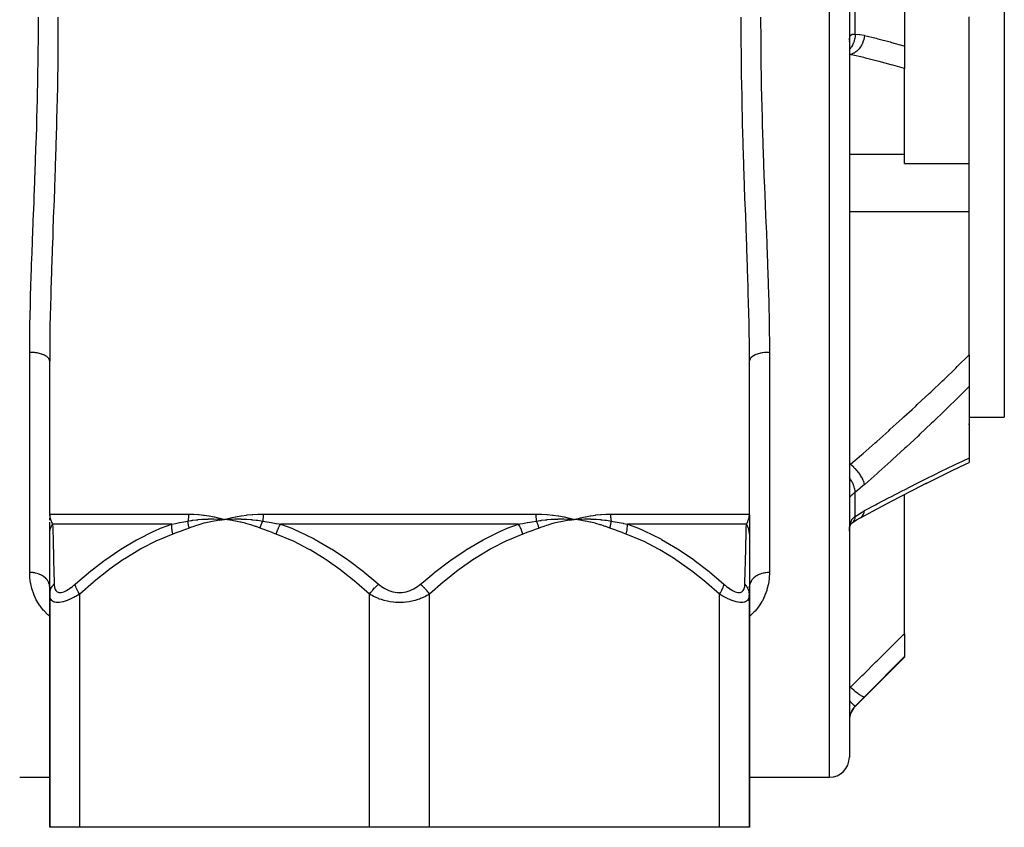
# Model space of a CAD drawing. Units: millimetres. Extents: x -337 to 559, y -362 to 362.
# Drawn here: x -12 to 86, y -343 to -263 of the extents above; entities that cross this region are included whole.
import ezdxf

# ---------------------------------------------------------------- set-up
doc = ezdxf.new("R2010")
doc.units = ezdxf.units.MM
doc.linetypes.add('DASHED', pattern=[9.652, 8.128, -1.524])
doc.layers.add('nevidi', color=4, linetype='DASHED')

msp = doc.modelspace()

# ---------------------------------------------------------------- linework, layer by layer
at = {"color": 2}
for p, q in [((70.5, -188.25), (70.5, -336.25)), ((86, -222.25), (86, -302.25)), ((76, -259.354), (76, -265.146)), ((82.5, -276.913), (82.5, -262.25)), ((70.5, -264.705), (70.505, -264.663)), ((76, -265.146), (76, -267.411)), ((76, -275.96), (76, -267.411)), ((76, -276.913), (76, -275.96)), ((76, -276.913), (82.5, -276.913)), ((82.5, -281.703), (82.5, -276.913)), ((82.5, -296.021), (82.5, -281.703)), ((82.5, -296.021), (82.5, -299.18)), ((-9.5, -311.944), (-9.5, -296.659)), ((-9.5, -311.944), (-9.5, -296.659)), ((60.5, -311.944), (60.5, -296.659)), ((60.5, -311.944), (60.5, -296.659)), ((82.5, -299.18), (82.5, -306.323)), ((82.5, -302.25), (86, -302.25)), ((82.5, -302.25), (86, -302.25)), ((82.5, -303.021), (82.5, -302.909)), ((82.5, -306.323), (82.5, -306.783)), ((82.5, -306.735), (82.5, -306.74)), ((78.117, -308.905), (79.454, -308.244)), ((76, -323.899), (76, -309.981)), ((-9.498, -312.072), (-9.5, -311.944)), ((-9.499, -312.096), (-9.5, -311.944)), ((-9.499, -312.105), (-9.5, -311.944)), ((-9.5, -312.113), (-9.5, -311.944)), ((-9.5, -312.121), (-9.5, -311.944)), ((-9.5, -312.129), (-9.5, -311.944)), ((-9.497, -312.055), (-9.498, -312.035)), ((-9.498, -312.048), (-9.498, -312.035)), ((60.497, -312.055), (60.497, -312.048)), ((60.499, -312.105), (60.5, -311.958)), ((60.499, -312.097), (60.5, -311.958)), ((60.5, -312.005), (60.5, -312.949)), ((-9.5, -312.549), (-9.5, -312.348)), ((-9.5, -312.946), (-9.5, -312.748)), ((-9.5, -313.944), (-9.5, -312.805)), ((-9.5, -313.412), (-9.5, -313.142)), ((7.47, -312.457), (8, -312.479)), ((7.471, -312.469), (8, -312.479)), ((7.472, -312.481), (8, -312.479)), ((7.474, -312.493), (8, -312.479)), ((7.475, -312.505), (8, -312.479)), ((7.476, -312.517), (8, -312.479)), ((7.477, -312.529), (8, -312.479)), ((7.479, -312.541), (8, -312.479)), ((42.468, -312.457), (43, -312.479)), ((42.47, -312.469), (43, -312.479)), ((42.471, -312.481), (43, -312.479)), ((42.473, -312.493), (43, -312.479)), ((42.474, -312.505), (43, -312.479)), ((42.476, -312.517), (43, -312.479)), ((42.477, -312.529), (43, -312.479)), ((42.479, -312.541), (43, -312.479)), ((60.5, -312.73), (60.5, -313.922)), ((60.5, -313.184), (60.5, -313.529)), ((70.641, -312.952), (70.645, -312.947)), ((71.658, -312.274), (71.661, -312.272)), ((-9.5, -313.801), (-9.5, -313.775)), ((-9.5, -319.951), (-9.5, -313.944)), ((60.5, -313.732), (60.5, -313.944)), ((60.5, -313.944), (60.5, -319.949)), ((-9.5, -319.239), (-9.507, -319.118)), ((57.5, -318.634), (57.5, -318.632)), ((57.5, -318.634), (57.5, -318.632)), ((60.5, -319.312), (60.505, -319.133)), ((-9.5, -319.239), (-9.5, -319.951)), ((-9.5, -319.951), (-9.5, -319.239)), ((-9.5, -319.951), (-9.5, -343.25)), ((-9.5, -343.25), (-9.5, -319.951)), ((-9.425, -320.086), (-9.426, -320.081)), ((60.425, -320.085), (60.426, -320.081)), ((60.5, -319.951), (60.5, -343.25)), ((60.5, -343.25), (60.5, -319.951)), ((76, -323.899), (76, -326.184)), ((71.086, -331.164), (76, -326.25)), ((71.086, -331.164), (76, -326.25)), ((76, -326.184), (76, -326.25)), ((-12.5, -338.25), (-9.5, -338.25)), ((-12.5, -338.25), (-9.5, -338.25)), ((60.5, -338.25), (68.5, -338.25)), ((60.5, -338.25), (68.5, -338.25)), ((-6.5, -343.25), (-9.5, -343.25)), ((22.5, -343.25), (-6.5, -343.25)), ((28.5, -343.25), (22.5, -343.25)), ((57.5, -343.25), (28.5, -343.25)), ((60.5, -343.25), (57.5, -343.25))]:
    msp.add_line(p, q, dxfattribs=at)
for points in [[(78.117, -308.905), (79.454, -308.244), (80.784, -307.597), (82.105, -306.967), (82.5, -306.781)], [(71.606, -312.309), (72.841, -311.641), (74.205, -310.915), (75.562, -310.206), (76.913, -309.512), (78.258, -308.834)], [(-9.5, -311.944), (-9.498, -312.035), (-9.497, -312.048)], [(7.47, -312.339), (7.522, -312.352), (8, -312.479)], [(7.951, -312.476), (7.968, -312.477), (8, -312.479)], [(8, -312.479), (8.465, -312.449), (8.508, -312.447), (8.534, -312.446), (8.552, -312.445)], [(42.464, -312.339), (42.518, -312.352), (43, -312.479)], [(42.951, -312.476), (42.968, -312.477), (43, -312.479)], [(43, -312.479), (43.462, -312.449), (43.505, -312.447), (43.532, -312.446), (43.549, -312.445)], [(70.505, -313.464), (70.52, -313.34), (70.539, -313.221), (70.564, -313.107)], [(70.547, -313.184), (70.569, -313.114), (70.604, -313.021), (70.643, -312.933)], [(70.602, -313.025), (70.632, -312.973), (70.68, -312.899), (70.732, -312.828)], [(70.66, -312.929), (70.711, -312.872), (70.775, -312.81)], [(70.714, -312.869), (70.75, -312.839), (70.817, -312.79)], [(70.774, -312.82), (71.218, -312.532), (71.661, -312.272)], [(70.774, -312.82), (70.777, -312.818), (70.801, -312.802), (70.817, -312.79)], [(70.5, -313.657), (70.501, -313.556), (70.502, -313.536)], [(60.507, -319.118), (60.505, -319.133), (60.5, -319.239)]]:
    msp.add_lwpolyline(points, dxfattribs=at)
for centre, start, end in [((72.5, -332.578), 135, 180), ((68.5, -336.25), 270, 360)]:
    msp.add_arc(centre, 2, start, end, dxfattribs=at)
at = {"layer": 'nevidi', "color": 7, "linetype": 'Continuous'}
for p, q in [((68.5, -338.25), (68.5, -186.25)), ((71.086, -263.964), (71.086, -260.536)), ((70.616, -266.004), (70.5, -265.99)), ((70.5, -266.004), (70.616, -266.004)), ((70.5, -275.96), (76, -275.96)), ((70.5, -281.703), (82.5, -281.703)), ((-11.5, -317.777), (-11.5, -295.777)), ((62.5, -295.777), (62.5, -317.777)), ((70.5, -306.963), (70.616, -306.963)), ((77.026, -308.984), (77.135, -308.931)), ((71.086, -312.176), (71.086, -309.753)), ((-9.5, -311.944), (4.404, -311.944)), ((11.862, -311.944), (39.138, -311.944)), ((46.596, -311.944), (60.5, -311.944)), ((2.709, -312.944), (-9.204, -312.944)), ((37.414, -312.944), (13.586, -312.944)), ((60.204, -312.944), (48.291, -312.944)), ((70.817, -312.79), (70.88, -312.735)), ((70.502, -313.536), (70.507, -313.416)), ((-6.5, -343.25), (-6.5, -319.951)), ((22.5, -343.25), (22.5, -319.951)), ((28.5, -343.25), (28.5, -319.951)), ((57.5, -343.25), (57.5, -319.951)), ((70.5, -329.237), (70.616, -329.237)), ((71.086, -331.164), (71.086, -331.143))]:
    msp.add_line(p, q, dxfattribs=at)
for points in [[(-11.5, -295.777), (-11.495, -294.577), (-11.493, -294.332), (-11.488, -293.822), (-11.471, -292.667), (-11.466, -292.419), (-11.428, -290.74), (-11.421, -290.489), (-11.371, -288.793), (-11.363, -288.541), (-11.314, -287.107), (-11.304, -286.829), (-11.294, -286.573), (-11.229, -284.845), (-11.219, -284.588), (-11.149, -282.843), (-11.139, -282.583), (-11.068, -280.822), (-11.058, -280.56), (-11.042, -280.168), (-10.988, -278.782), (-10.978, -278.517), (-10.912, -276.727), (-10.902, -276.462), (-10.841, -274.669), (-10.833, -274.402), (-10.792, -273.066), (-10.778, -272.607), (-10.771, -272.342), (-10.725, -270.544), (-10.719, -270.278), (-10.682, -268.478), (-10.677, -268.211), (-10.651, -266.409), (-10.647, -266.142), (-10.644, -265.866), (-10.631, -264.338), (-10.63, -264.071), (-10.625, -262.264)], [(-8.672, -262.264), (-8.672, -262.54), (-8.678, -264.393), (-8.68, -264.668), (-8.696, -266.519), (-8.7, -266.793), (-8.726, -268.642), (-8.731, -268.916), (-8.767, -270.762), (-8.773, -271.036), (-8.817, -272.88), (-8.825, -273.154), (-8.877, -274.995), (-8.885, -275.269), (-8.943, -277.108), (-8.953, -277.381), (-9.016, -279.217), (-9.026, -279.489), (-9.092, -281.311), (-9.102, -281.58), (-9.168, -283.385), (-9.178, -283.651), (-9.201, -284.263), (-9.243, -285.44), (-9.253, -285.704), (-9.314, -287.475), (-9.323, -287.737), (-9.378, -289.492), (-9.385, -289.751), (-9.432, -291.489), (-9.438, -291.746), (-9.472, -293.468), (-9.476, -293.722), (-9.496, -295.427), (-9.497, -295.68), (-9.5, -296.659)], [(60.5, -296.659), (60.496, -295.426), (60.494, -295.173), (60.472, -293.466), (60.468, -293.212), (60.432, -291.491), (60.425, -291.234), (60.378, -289.498), (60.37, -289.239), (60.315, -287.489), (60.306, -287.228), (60.244, -285.464), (60.235, -285.201), (60.201, -284.263), (60.17, -283.422), (60.16, -283.158), (60.094, -281.364), (60.084, -281.096), (60.018, -279.288), (60.009, -279.019), (59.946, -277.196), (59.937, -276.924), (59.879, -275.087), (59.871, -274.813), (59.819, -272.96), (59.812, -272.684), (59.768, -270.819), (59.762, -270.542), (59.727, -268.678), (59.722, -268.401), (59.697, -266.54), (59.694, -266.264), (59.678, -264.404), (59.677, -264.128), (59.672, -262.271)], [(61.625, -262.27), (61.625, -262.539), (61.632, -264.349), (61.633, -264.618), (61.644, -265.866), (61.651, -266.43), (61.654, -266.7), (61.683, -268.513), (61.688, -268.783), (61.726, -270.599), (61.733, -270.868), (61.781, -272.686), (61.788, -272.955), (61.791, -273.066), (61.844, -274.758), (61.853, -275.025), (61.915, -276.813), (61.924, -277.078), (61.991, -278.852), (62.001, -279.114), (62.042, -280.168), (62.07, -280.874), (62.081, -281.134), (62.151, -282.879), (62.161, -283.137), (62.23, -284.869), (62.24, -285.125), (62.304, -286.842), (62.313, -287.096), (62.314, -287.107), (62.371, -288.8), (62.379, -289.051), (62.428, -290.741), (62.434, -290.99), (62.471, -292.666), (62.475, -292.913), (62.488, -293.821), (62.495, -294.575), (62.497, -294.82), (62.5, -295.777)], [(71.086, -263.964), (71.086, -263.969), (71.072, -264.169), (71.07, -264.184), (71.07, -264.189), (71.067, -264.208), (71.037, -264.405), (71.03, -264.438), (71.029, -264.442), (71.029, -264.444), (70.982, -264.634), (70.971, -264.67), (70.967, -264.685), (70.965, -264.69), (70.908, -264.853), (70.895, -264.887), (70.882, -264.918), (70.88, -264.923), (70.817, -265.058), (70.801, -265.09), (70.777, -265.135), (70.774, -265.139), (70.709, -265.248), (70.691, -265.276), (70.653, -265.331), (70.65, -265.335), (70.587, -265.418), (70.566, -265.443), (70.512, -265.504), (70.509, -265.507), (70.5, -265.517)], [(70.502, -264.57), (70.507, -264.482), (70.508, -264.469), (70.518, -264.389), (70.519, -264.385), (70.52, -264.377), (70.534, -264.305), (70.537, -264.294), (70.557, -264.23), (70.56, -264.22), (70.575, -264.185), (70.585, -264.165), (70.589, -264.156), (70.618, -264.109), (70.623, -264.102), (70.658, -264.062), (70.664, -264.057), (70.667, -264.054), (70.703, -264.025), (70.71, -264.021), (70.754, -263.996), (70.762, -263.993), (70.793, -263.981), (70.811, -263.976), (70.819, -263.974), (70.873, -263.963), (70.882, -263.962), (70.939, -263.957), (70.949, -263.957), (70.952, -263.957), (71.011, -263.958), (71.021, -263.958), (71.086, -263.964)], [(71.086, -263.964), (71.497, -263.997), (71.56, -264.006), (71.979, -264.083), (72.03, -264.095)], [(72.03, -264.095), (71.996, -264.298), (71.995, -264.303), (71.994, -264.308), (71.992, -264.319), (71.939, -264.527), (71.938, -264.532), (71.93, -264.558), (71.927, -264.568), (71.863, -264.75), (71.861, -264.755), (71.844, -264.799), (71.84, -264.809), (71.77, -264.963), (71.768, -264.968), (71.737, -265.028), (71.732, -265.038), (71.661, -265.164), (71.658, -265.168), (71.612, -265.241), (71.606, -265.25), (71.537, -265.349), (71.534, -265.353), (71.47, -265.435), (71.464, -265.443), (71.4, -265.516), (71.397, -265.519), (71.314, -265.605), (71.307, -265.612), (71.252, -265.663), (71.249, -265.666), (71.146, -265.75), (71.139, -265.755), (71.095, -265.787), (71.092, -265.789), (70.97, -265.866), (70.962, -265.87), (70.932, -265.886), (70.928, -265.888), (70.787, -265.952), (70.78, -265.955), (70.764, -265.961), (70.761, -265.962), (70.616, -266.004)], [(72.03, -264.095), (73.19, -264.383), (73.354, -264.425), (74.569, -264.745), (74.731, -264.79), (75.941, -265.129), (76, -265.146)], [(76, -267.411), (74.85, -267.083), (74.689, -267.038), (73.479, -266.711), (73.317, -266.669), (72.102, -266.36), (71.939, -266.319), (70.72, -266.028), (70.616, -266.004)], [(-9.5, -296.659), (-9.505, -296.6), (-9.514, -296.557), (-9.518, -296.541), (-9.541, -296.483), (-9.562, -296.441), (-9.572, -296.425), (-9.611, -296.369), (-9.646, -296.329), (-9.66, -296.313), (-9.716, -296.261), (-9.762, -296.223), (-9.782, -296.208), (-9.852, -296.159), (-9.91, -296.124), (-9.934, -296.111), (-10.018, -296.067), (-10.086, -296.035), (-10.115, -296.023), (-10.211, -295.985), (-10.287, -295.958), (-10.32, -295.947), (-10.426, -295.915), (-10.51, -295.893), (-10.547, -295.884), (-10.661, -295.858), (-10.751, -295.841), (-10.791, -295.834), (-10.91, -295.816), (-11.005, -295.805), (-11.048, -295.8), (-11.171, -295.789), (-11.268, -295.783), (-11.312, -295.781), (-11.437, -295.777), (-11.5, -295.777)], [(62.5, -295.777), (62.365, -295.779), (62.312, -295.781), (62.268, -295.783), (62.1, -295.795), (62.048, -295.8), (62.005, -295.805), (61.842, -295.826), (61.791, -295.834), (61.751, -295.841), (61.596, -295.872), (61.547, -295.884), (61.51, -295.893), (61.366, -295.932), (61.32, -295.947), (61.287, -295.958), (61.157, -296.006), (61.115, -296.023), (61.086, -296.035), (60.971, -296.091), (60.934, -296.111), (60.91, -296.124), (60.813, -296.186), (60.782, -296.208), (60.762, -296.223), (60.685, -296.289), (60.66, -296.313), (60.646, -296.329), (60.589, -296.399), (60.572, -296.425), (60.562, -296.441), (60.527, -296.514), (60.518, -296.541), (60.514, -296.557), (60.501, -296.631)], [(70.616, -306.963), (71.705, -306.02), (71.867, -305.878), (73.073, -304.82), (73.234, -304.677), (74.435, -303.608), (74.596, -303.463), (75.791, -302.383), (75.951, -302.237), (76.774, -301.483), (77.14, -301.146), (77.299, -300.999), (78.483, -299.895), (78.641, -299.746), (79.817, -298.631), (79.975, -298.481), (81.144, -297.353), (81.3, -297.2), (82.461, -296.059), (82.5, -296.021)], [(82.5, -299.18), (82.458, -299.222), (81.546, -300.128), (81.389, -300.283), (80.212, -301.432), (80.055, -301.584), (78.87, -302.722), (78.714, -302.871), (77.523, -303.996), (77.366, -304.143), (76.169, -305.255), (76.01, -305.401), (74.809, -306.501), (74.649, -306.646), (73.443, -307.733), (73.281, -307.878), (72.071, -308.954), (72.03, -308.99)], [(72.03, -311.599), (73.108, -311.019), (73.271, -310.933), (74.479, -310.294), (74.639, -310.211), (75.843, -309.587), (76.002, -309.505), (77.202, -308.895), (77.359, -308.815), (78.552, -308.22), (78.709, -308.143), (79.895, -307.563), (80.051, -307.487), (81.229, -306.922), (81.386, -306.847), (82.458, -306.342), (82.5, -306.323)], [(70.5, -307.022), (70.564, -306.99), (70.616, -306.963)], [(72.03, -308.99), (71.997, -308.859), (71.996, -308.856), (71.992, -308.841), (71.987, -308.826), (71.94, -308.695), (71.939, -308.691), (71.927, -308.66), (71.92, -308.644), (71.865, -308.521), (71.863, -308.517), (71.84, -308.469), (71.831, -308.451), (71.772, -308.34), (71.77, -308.337), (71.732, -308.269), (71.722, -308.251), (71.663, -308.155), (71.661, -308.151), (71.606, -308.066), (71.594, -308.048), (71.54, -307.968), (71.537, -307.964), (71.464, -307.862), (71.45, -307.844), (71.403, -307.781), (71.4, -307.777), (71.307, -307.66), (71.293, -307.643), (71.255, -307.598), (71.252, -307.594), (71.139, -307.464), (71.124, -307.448), (71.099, -307.421), (71.095, -307.417), (70.962, -307.278), (70.946, -307.262), (70.936, -307.252), (70.932, -307.248), (70.78, -307.104), (70.768, -307.093), (70.764, -307.09), (70.763, -307.089), (70.616, -306.963)], [(71.086, -309.753), (71.075, -309.632), (71.072, -309.603), (71.07, -309.588), (71.069, -309.584), (71.044, -309.449), (71.037, -309.418), (71.029, -309.386), (71.028, -309.382), (70.992, -309.256), (70.982, -309.224), (70.965, -309.174), (70.964, -309.17), (70.922, -309.056), (70.908, -309.023), (70.88, -308.955), (70.878, -308.951), (70.833, -308.852), (70.817, -308.819), (70.774, -308.734), (70.772, -308.729), (70.728, -308.647), (70.709, -308.614), (70.65, -308.513), (70.647, -308.508), (70.608, -308.444), (70.587, -308.412), (70.509, -308.296), (70.506, -308.292), (70.5, -308.283)], [(72.03, -308.99), (71.622, -309.336), (71.56, -309.387), (71.138, -309.714), (71.086, -309.753)], [(71.086, -309.753), (71.032, -309.796), (71.021, -309.805), (70.959, -309.856), (70.952, -309.862), (70.949, -309.865), (70.891, -309.915), (70.882, -309.923), (70.828, -309.972), (70.819, -309.979), (70.793, -310.003), (70.77, -310.025), (70.762, -310.032), (70.717, -310.074), (70.71, -310.081), (70.67, -310.119), (70.667, -310.122), (70.664, -310.125), (70.629, -310.159), (70.623, -310.164), (70.594, -310.192), (70.589, -310.196), (70.575, -310.209), (70.564, -310.219), (70.56, -310.222), (70.54, -310.239), (70.537, -310.241), (70.522, -310.252), (70.52, -310.253), (70.519, -310.254), (70.51, -310.257), (70.508, -310.257), (70.502, -310.254), (70.502, -310.253), (70.5, -310.244)], [(-9.497, -312.048), (-9.489, -312.139), (-9.488, -312.153), (-9.478, -312.222), (-9.475, -312.243), (-9.472, -312.257), (-9.454, -312.347), (-9.451, -312.36), (-9.427, -312.449), (-9.424, -312.463), (-9.414, -312.495), (-9.395, -312.551), (-9.39, -312.564), (-9.356, -312.651), (-9.351, -312.664), (-9.326, -312.72), (-9.312, -312.75), (-9.308, -312.757), (-9.306, -312.762), (-9.261, -312.847), (-9.255, -312.859), (-9.205, -312.942), (-9.204, -312.944)], [(4.404, -311.944), (4.403, -312.019), (4.403, -312.025), (4.4, -312.102), (4.4, -312.109), (4.395, -312.185), (4.394, -312.192), (4.392, -312.222), (4.388, -312.268), (4.387, -312.274), (4.379, -312.35), (4.378, -312.356), (4.367, -312.432), (4.366, -312.438), (4.357, -312.495), (4.354, -312.512), (4.353, -312.518), (4.339, -312.592), (4.337, -312.598), (4.328, -312.643)], [(4.404, -311.944), (4.414, -311.944), (4.87, -311.953), (4.921, -311.956), (5.381, -311.986), (5.431, -311.991), (5.896, -312.042), (5.948, -312.048), (6.417, -312.119), (6.469, -312.128), (6.942, -312.219), (6.994, -312.23), (7.47, -312.339)], [(8, -312.479), (8.052, -312.465), (8.535, -312.339), (8.589, -312.326), (9.08, -312.219), (9.134, -312.208), (9.632, -312.119), (9.686, -312.111), (10.191, -312.042), (10.246, -312.035), (10.757, -311.986), (10.813, -311.982), (11.329, -311.953), (11.385, -311.951), (11.862, -311.944)], [(11.862, -311.944), (11.862, -312.013), (11.862, -312.019), (11.86, -312.096), (11.86, -312.102), (11.857, -312.179), (11.856, -312.186), (11.855, -312.222), (11.852, -312.262), (11.852, -312.268), (11.846, -312.344), (11.846, -312.351), (11.839, -312.426), (11.839, -312.432), (11.832, -312.495), (11.831, -312.507), (11.83, -312.513), (11.821, -312.586), (11.82, -312.592), (11.813, -312.643)], [(39.138, -311.944), (39.15, -311.944), (39.671, -311.953), (39.728, -311.956), (40.243, -311.986), (40.299, -311.991), (40.808, -312.042), (40.864, -312.048), (41.368, -312.119), (41.423, -312.128), (41.92, -312.219), (41.974, -312.23), (42.464, -312.339)], [(39.138, -311.944), (39.138, -312.019), (39.138, -312.025), (39.14, -312.102), (39.14, -312.109), (39.143, -312.185), (39.144, -312.192), (39.145, -312.222), (39.148, -312.268), (39.149, -312.274), (39.154, -312.35), (39.155, -312.356), (39.161, -312.432), (39.162, -312.438), (39.168, -312.495), (39.17, -312.512), (39.171, -312.518), (39.18, -312.592), (39.181, -312.598), (39.187, -312.643)], [(43, -312.479), (43.052, -312.465), (43.529, -312.339), (43.582, -312.326), (44.057, -312.219), (44.109, -312.208), (44.581, -312.12), (44.632, -312.111), (45.101, -312.042), (45.152, -312.035), (45.617, -311.987), (45.667, -311.982), (46.127, -311.954), (46.177, -311.952), (46.596, -311.944)], [(46.596, -311.944), (46.597, -312.013), (46.597, -312.019), (46.6, -312.097), (46.6, -312.102), (46.605, -312.18), (46.605, -312.186), (46.608, -312.222), (46.612, -312.263), (46.612, -312.268), (46.621, -312.345), (46.622, -312.351), (46.632, -312.427), (46.633, -312.432), (46.643, -312.495), (46.645, -312.507), (46.646, -312.513), (46.66, -312.587), (46.662, -312.592), (46.672, -312.643)], [(60.204, -312.944), (60.247, -312.872), (60.255, -312.859), (60.299, -312.776), (60.306, -312.762), (60.308, -312.757), (60.326, -312.72), (60.345, -312.678), (60.351, -312.664), (60.385, -312.578), (60.39, -312.564), (60.414, -312.495), (60.419, -312.477), (60.424, -312.463), (60.448, -312.374), (60.451, -312.36), (60.47, -312.271), (60.472, -312.257), (60.478, -312.222), (60.486, -312.167), (60.488, -312.153), (60.496, -312.063), (60.497, -312.048), (60.5, -311.958), (60.5, -311.944)], [(70.508, -313.397), (70.518, -313.281), (70.519, -313.273), (70.52, -313.263), (70.534, -313.151), (70.537, -313.134), (70.556, -313.027), (70.56, -313.01), (70.575, -312.946), (70.584, -312.909), (70.589, -312.893), (70.618, -312.798), (70.623, -312.783), (70.657, -312.695), (70.663, -312.681), (70.667, -312.673), (70.703, -312.599), (70.71, -312.586), (70.754, -312.51), (70.761, -312.498), (70.793, -312.451), (70.81, -312.428), (70.819, -312.417), (70.872, -312.354), (70.881, -312.345), (70.939, -312.288), (70.949, -312.279), (70.952, -312.276), (71.011, -312.228), (71.021, -312.22), (71.086, -312.176)], [(70.882, -312.733), (70.895, -312.72), (70.908, -312.704), (70.965, -312.625), (70.967, -312.622), (70.971, -312.614), (70.982, -312.595), (71.029, -312.489), (71.029, -312.488), (71.03, -312.485), (71.037, -312.466), (71.067, -312.343), (71.07, -312.33), (71.07, -312.327), (71.072, -312.317), (71.086, -312.18), (71.086, -312.176)], [(71.086, -312.176), (71.497, -311.908), (71.56, -311.87), (71.979, -311.627), (72.03, -311.599)], [(71.661, -312.272), (71.732, -312.212), (71.743, -312.201), (71.768, -312.176), (71.77, -312.174), (71.84, -312.088), (71.849, -312.075), (71.861, -312.056), (71.863, -312.053), (71.927, -311.939), (71.934, -311.923), (71.938, -311.915), (71.939, -311.912), (71.992, -311.767), (71.995, -311.755), (71.996, -311.752), (71.997, -311.749), (72.03, -311.599)], [(-9.5, -313.944), (-9.5, -313.941), (-9.499, -313.881), (-9.499, -313.873), (-9.494, -313.799), (-9.494, -313.79), (-9.489, -313.74), (-9.487, -313.727), (-9.486, -313.717), (-9.485, -313.708), (-9.474, -313.635), (-9.472, -313.626), (-9.458, -313.554), (-9.456, -313.545), (-9.452, -313.528), (-9.449, -313.515), (-9.438, -313.473), (-9.436, -313.464), (-9.415, -313.393), (-9.413, -313.385), (-9.391, -313.321), (-9.389, -313.315), (-9.386, -313.308), (-9.386, -313.306), (-9.358, -313.237), (-9.355, -313.229), (-9.325, -313.161), (-9.321, -313.153), (-9.306, -313.122), (-9.3, -313.11), (-9.288, -313.087), (-9.283, -313.079), (-9.247, -313.014), (-9.243, -313.006), (-9.204, -312.944)], [(-9.204, -312.944), (-9.192, -313.364), (-9.186, -313.568), (-9.185, -313.61), (-9.162, -314.42), (-9.161, -314.47), (-9.135, -315.404), (-9.134, -315.454), (-9.134, -315.46), (-9.106, -316.499), (-9.104, -316.561), (-9.075, -317.691), (-9.074, -317.757), (-9.051, -318.707), (-9.045, -318.951)], [(-6.951, -318.951), (-6.671, -318.706), (-5.625, -317.826), (-5.541, -317.757), (-4.076, -316.625), (-3.99, -316.561), (-2.474, -315.517), (-2.386, -315.46), (-2.377, -315.454), (-0.81, -314.518), (-0.722, -314.47), (0.921, -313.651), (1.012, -313.61), (1.589, -313.364), (2.709, -312.944)], [(2.829, -313.944), (2.783, -313.754), (2.78, -313.74), (2.769, -313.687), (2.767, -313.676), (2.744, -313.542), (2.742, -313.528), (2.728, -313.425), (2.727, -313.413), (2.718, -313.335), (2.717, -313.322), (2.708, -313.172), (2.708, -313.162), (2.707, -313.135), (2.706, -313.122), (2.709, -312.946), (2.709, -312.944)], [(2.709, -312.944), (3.085, -312.875), (3.101, -312.872), (3.497, -312.799), (3.514, -312.796), (3.72, -312.757), (3.912, -312.721), (3.928, -312.718), (4.328, -312.643)], [(4.328, -312.643), (4.636, -312.591), (4.764, -312.572), (4.797, -312.567), (4.814, -312.565), (5.174, -312.519), (5.292, -312.506), (5.313, -312.504), (5.342, -312.501), (5.718, -312.468), (5.823, -312.46), (5.837, -312.459), (5.872, -312.457), (6.269, -312.438), (6.354, -312.435), (6.368, -312.435), (6.404, -312.434), (6.83, -312.429), (6.888, -312.43), (6.906, -312.43), (6.937, -312.43), (7.396, -312.443), (7.42, -312.444), (7.45, -312.445)], [(4.457, -313.343), (4.442, -313.289), (4.44, -313.282), (4.42, -313.205), (4.419, -313.199), (4.413, -313.176), (4.411, -313.168), (4.401, -313.122), (4.399, -313.115), (4.383, -313.039), (4.382, -313.032), (4.375, -312.995), (4.373, -312.987), (4.368, -312.956), (4.367, -312.95), (4.354, -312.875), (4.353, -312.868), (4.346, -312.817), (4.345, -312.809), (4.343, -312.794), (4.342, -312.788), (4.334, -312.714), (4.333, -312.708), (4.328, -312.644), (4.328, -312.643)], [(8, -312.479), (7.667, -312.521), (7.479, -312.548), (7.147, -312.602), (6.96, -312.636), (6.63, -312.702), (6.444, -312.742), (6.115, -312.821), (5.931, -312.868), (5.606, -312.958), (5.423, -313.012), (5.1, -313.115), (4.919, -313.175), (4.598, -313.29), (4.457, -313.343)], [(11.543, -313.343), (11.143, -313.197), (11.08, -313.175), (10.639, -313.031), (10.575, -313.012), (10.131, -312.885), (10.067, -312.868), (9.62, -312.757), (9.556, -312.742), (9.105, -312.648), (9.04, -312.636), (8.586, -312.558), (8.521, -312.548), (8.065, -312.487), (8, -312.479)], [(8.552, -312.445), (9.006, -312.432), (9.044, -312.431), (9.075, -312.431), (9.106, -312.431), (9.555, -312.433), (9.568, -312.433), (9.62, -312.434), (9.658, -312.435), (10.096, -312.453), (10.111, -312.454), (10.171, -312.458), (10.209, -312.46), (10.621, -312.491), (10.67, -312.495), (10.727, -312.501), (10.759, -312.504), (11.145, -312.546), (11.233, -312.557), (11.289, -312.565), (11.308, -312.567), (11.667, -312.619), (11.801, -312.641), (11.813, -312.643)], [(11.543, -313.343), (11.562, -313.277), (11.564, -313.271), (11.588, -313.196), (11.59, -313.19), (11.597, -313.168), (11.6, -313.16), (11.615, -313.115), (11.618, -313.109), (11.644, -313.034), (11.647, -313.028), (11.662, -312.987), (11.665, -312.979), (11.675, -312.954), (11.678, -312.948), (11.708, -312.874), (11.71, -312.868), (11.736, -312.809), (11.739, -312.801), (11.742, -312.796), (11.744, -312.79), (11.777, -312.718), (11.78, -312.712), (11.813, -312.643)], [(11.813, -312.643), (12.226, -312.715), (12.245, -312.718), (12.471, -312.757), (12.678, -312.792), (12.698, -312.796), (13.132, -312.869), (13.151, -312.872), (13.469, -312.924), (13.586, -312.944)], [(13.171, -313.944), (13.172, -313.941), (13.231, -313.74), (13.236, -313.727), (13.245, -313.699), (13.249, -313.687), (13.306, -313.528), (13.311, -313.515), (13.343, -313.435), (13.348, -313.424), (13.392, -313.321), (13.398, -313.308), (13.458, -313.182), (13.463, -313.171), (13.488, -313.122), (13.494, -313.11), (13.586, -312.944)], [(13.586, -312.944), (14.719, -313.364), (15.205, -313.568), (15.303, -313.61), (16.968, -314.42), (17.062, -314.47), (18.663, -315.404), (18.743, -315.454), (18.753, -315.46), (20.299, -316.499), (20.386, -316.561), (21.884, -317.691), (21.967, -317.757), (23.12, -318.707), (23.406, -318.951)], [(27.594, -318.951), (27.88, -318.706), (28.947, -317.826), (29.033, -317.757), (30.527, -316.625), (30.615, -316.561), (32.158, -315.517), (32.247, -315.46), (32.257, -315.454), (33.849, -314.518), (33.938, -314.47), (35.604, -313.651), (35.697, -313.61), (36.281, -313.364), (37.414, -312.944)], [(37.414, -312.944), (37.531, -312.924), (37.829, -312.875), (37.849, -312.872), (38.283, -312.799), (38.302, -312.796), (38.529, -312.757), (38.736, -312.722), (38.755, -312.718), (39.187, -312.643)], [(37.829, -313.944), (37.773, -313.754), (37.769, -313.74), (37.751, -313.687), (37.747, -313.676), (37.699, -313.542), (37.694, -313.528), (37.652, -313.424), (37.647, -313.413), (37.614, -313.335), (37.608, -313.322), (37.537, -313.171), (37.532, -313.161), (37.519, -313.135), (37.512, -313.122), (37.415, -312.946), (37.414, -312.944)], [(39.187, -312.643), (39.519, -312.591), (39.657, -312.572), (39.692, -312.567), (39.71, -312.565), (40.093, -312.519), (40.218, -312.506), (40.24, -312.504), (40.271, -312.501), (40.666, -312.468), (40.776, -312.46), (40.79, -312.459), (40.827, -312.457), (41.24, -312.438), (41.328, -312.435), (41.342, -312.435), (41.379, -312.434), (41.817, -312.429), (41.876, -312.43), (41.894, -312.43), (41.926, -312.43), (42.392, -312.443), (42.417, -312.444), (42.447, -312.445)], [(39.457, -313.343), (39.441, -313.289), (39.439, -313.282), (39.415, -313.205), (39.413, -313.199), (39.405, -313.176), (39.403, -313.168), (39.387, -313.122), (39.385, -313.115), (39.357, -313.039), (39.355, -313.032), (39.341, -312.994), (39.338, -312.987), (39.326, -312.956), (39.323, -312.95), (39.292, -312.875), (39.29, -312.868), (39.267, -312.816), (39.264, -312.809), (39.258, -312.794), (39.255, -312.788), (39.221, -312.714), (39.218, -312.708), (39.187, -312.643)], [(43, -312.479), (42.667, -312.521), (42.479, -312.548), (42.147, -312.602), (41.96, -312.636), (41.63, -312.702), (41.444, -312.742), (41.115, -312.821), (40.931, -312.868), (40.606, -312.958), (40.423, -313.012), (40.1, -313.115), (39.919, -313.175), (39.598, -313.29), (39.457, -313.343)], [(46.543, -313.343), (46.143, -313.197), (46.08, -313.175), (45.639, -313.031), (45.575, -313.012), (45.131, -312.885), (45.067, -312.868), (44.62, -312.757), (44.556, -312.742), (44.105, -312.648), (44.04, -312.636), (43.586, -312.558), (43.521, -312.548), (43.065, -312.487), (43, -312.479)], [(43.549, -312.445), (43.997, -312.432), (44.032, -312.431), (44.064, -312.431), (44.093, -312.431), (44.532, -312.433), (44.543, -312.433), (44.595, -312.434), (44.63, -312.435), (45.052, -312.453), (45.069, -312.454), (45.126, -312.458), (45.161, -312.46), (45.553, -312.491), (45.602, -312.495), (45.656, -312.501), (45.684, -312.504), (46.047, -312.546), (46.133, -312.557), (46.185, -312.565), (46.199, -312.567), (46.534, -312.619), (46.662, -312.641), (46.672, -312.643)], [(46.543, -313.343), (46.561, -313.277), (46.563, -313.271), (46.582, -313.196), (46.583, -313.19), (46.589, -313.168), (46.591, -313.16), (46.601, -313.115), (46.602, -313.109), (46.618, -313.034), (46.619, -313.028), (46.627, -312.987), (46.628, -312.979), (46.633, -312.954), (46.634, -312.948), (46.646, -312.874), (46.647, -312.868), (46.655, -312.809), (46.656, -312.801), (46.657, -312.796), (46.658, -312.79), (46.666, -312.718), (46.666, -312.712), (46.672, -312.643)], [(46.672, -312.643), (47.053, -312.715), (47.071, -312.718), (47.28, -312.757), (47.468, -312.792), (47.486, -312.795), (47.88, -312.868), (47.897, -312.872), (48.289, -312.943), (48.291, -312.944)], [(48.171, -313.944), (48.172, -313.941), (48.22, -313.74), (48.223, -313.727), (48.229, -313.698), (48.231, -313.687), (48.258, -313.528), (48.26, -313.515), (48.271, -313.434), (48.272, -313.424), (48.283, -313.321), (48.284, -313.308), (48.292, -313.181), (48.292, -313.171), (48.294, -313.122), (48.294, -313.11), (48.291, -312.944)], [(48.291, -312.944), (49.411, -313.364), (49.891, -313.568), (49.988, -313.61), (51.63, -314.42), (51.722, -314.47), (53.298, -315.404), (53.377, -315.454), (53.386, -315.46), (54.905, -316.499), (54.99, -316.561), (56.459, -317.691), (56.541, -317.757), (57.671, -318.707), (57.951, -318.951)], [(60.045, -318.951), (60.051, -318.706), (60.072, -317.826), (60.074, -317.757), (60.103, -316.625), (60.104, -316.561), (60.132, -315.517), (60.134, -315.46), (60.134, -315.454), (60.159, -314.518), (60.16, -314.47), (60.183, -313.651), (60.185, -313.61), (60.192, -313.364), (60.204, -312.944)], [(60.5, -313.944), (60.499, -313.879), (60.498, -313.87), (60.494, -313.796), (60.493, -313.787), (60.49, -313.754), (60.488, -313.74), (60.485, -313.713), (60.484, -313.704), (60.473, -313.631), (60.471, -313.622), (60.456, -313.549), (60.455, -313.542), (60.454, -313.54), (60.452, -313.528), (60.437, -313.468), (60.434, -313.459), (60.413, -313.388), (60.41, -313.379), (60.395, -313.335), (60.391, -313.322), (60.386, -313.308), (60.383, -313.3), (60.355, -313.231), (60.352, -313.222), (60.321, -313.154), (60.317, -313.146), (60.312, -313.135), (60.306, -313.123), (60.283, -313.079), (60.279, -313.071), (60.242, -313.005), (60.238, -312.997), (60.206, -312.946), (60.204, -312.944)], [(71.606, -312.309), (71.619, -312.301), (71.658, -312.274)], [(2.829, -313.944), (1.294, -314.568), (1.202, -314.61), (-0.378, -315.421), (-0.466, -315.47), (-1.986, -316.404), (-2.071, -316.46), (-3.541, -317.499), (-3.623, -317.561), (-5.049, -318.691), (-5.128, -318.757), (-6.5, -319.951)], [(4.457, -313.343), (4.078, -313.486), (4.06, -313.493), (3.662, -313.641), (3.644, -313.648), (3.246, -313.794), (3.228, -313.8), (2.829, -313.944)], [(13.171, -313.944), (12.79, -313.807), (12.772, -313.8), (12.374, -313.654), (12.356, -313.648), (11.958, -313.499), (11.94, -313.493), (11.543, -313.343)], [(22.5, -319.951), (21.208, -318.824), (21.128, -318.757), (19.705, -317.623), (19.623, -317.561), (18.155, -316.517), (18.071, -316.46), (16.553, -315.52), (16.466, -315.47), (14.889, -314.653), (14.798, -314.61), (13.171, -313.944)], [(37.829, -313.944), (36.294, -314.568), (36.202, -314.61), (34.622, -315.421), (34.534, -315.47), (33.014, -316.404), (32.929, -316.46), (31.459, -317.499), (31.377, -317.561), (29.951, -318.691), (29.872, -318.757), (28.5, -319.951)], [(39.457, -313.343), (39.078, -313.486), (39.06, -313.493), (38.662, -313.641), (38.644, -313.648), (38.246, -313.794), (38.228, -313.8), (37.829, -313.944)], [(48.171, -313.944), (47.789, -313.806), (47.771, -313.8), (47.373, -313.654), (47.355, -313.647), (46.958, -313.499), (46.94, -313.493), (46.543, -313.343)], [(57.5, -319.951), (56.208, -318.824), (56.128, -318.757), (54.705, -317.623), (54.623, -317.561), (53.155, -316.517), (53.071, -316.46), (51.553, -315.52), (51.466, -315.47), (49.889, -314.653), (49.798, -314.61), (48.171, -313.944)], [(-9.5, -322.176), (-9.596, -322.097), (-9.683, -322.018), (-9.712, -321.99), (-10.067, -321.626), (-10.141, -321.542), (-10.466, -321.127), (-10.527, -321.038), (-10.796, -320.601), (-10.847, -320.508), (-11.062, -320.051), (-11.101, -319.954), (-11.261, -319.486), (-11.289, -319.387), (-11.399, -318.907), (-11.417, -318.806), (-11.478, -318.316), (-11.486, -318.213), (-11.5, -317.777)], [(-9.507, -319.118), (-9.509, -319.102), (-9.518, -319.043), (-9.534, -318.972), (-9.538, -318.957), (-9.572, -318.851), (-9.58, -318.83), (-9.586, -318.815), (-9.646, -318.691), (-9.654, -318.677), (-9.66, -318.666), (-9.73, -318.558), (-9.74, -318.544), (-9.781, -318.491), (-9.832, -318.432), (-9.844, -318.419), (-9.934, -318.33), (-9.951, -318.314), (-9.965, -318.302), (-10.086, -318.205), (-10.101, -318.194), (-10.115, -318.185), (-10.235, -318.107), (-10.251, -318.097), (-10.32, -318.059), (-10.396, -318.02), (-10.414, -318.012), (-10.547, -317.954), (-10.569, -317.946), (-10.588, -317.938), (-10.751, -317.884), (-10.771, -317.878), (-10.791, -317.872), (-10.94, -317.836), (-10.961, -317.831), (-11.048, -317.815), (-11.135, -317.802), (-11.156, -317.799), (-11.312, -317.784), (-11.334, -317.782), (-11.356, -317.781), (-11.5, -317.777)], [(62.5, -317.777), (62.5, -317.817), (62.477, -318.318), (62.468, -318.421), (62.397, -318.914), (62.378, -319.016), (62.258, -319.496), (62.228, -319.594), (62.058, -320.059), (62.018, -320.154), (61.795, -320.604), (61.743, -320.696), (61.463, -321.13), (61.398, -321.219), (61.06, -321.633), (60.984, -321.717), (60.713, -321.99), (60.59, -322.103), (60.501, -322.181), (60.5, -322.182)], [(62.5, -317.777), (62.334, -317.782), (62.313, -317.784), (62.312, -317.784), (62.135, -317.802), (62.114, -317.805), (62.048, -317.815), (61.94, -317.836), (61.919, -317.84), (61.791, -317.872), (61.751, -317.884), (61.731, -317.89), (61.569, -317.946), (61.55, -317.953), (61.547, -317.954), (61.396, -318.02), (61.378, -318.029), (61.32, -318.059), (61.235, -318.107), (61.218, -318.117), (61.115, -318.185), (61.086, -318.205), (61.071, -318.217), (60.951, -318.314), (60.938, -318.326), (60.934, -318.33), (60.832, -318.432), (60.82, -318.445), (60.781, -318.491), (60.73, -318.558), (60.72, -318.572), (60.66, -318.666), (60.646, -318.691), (60.638, -318.706), (60.58, -318.83), (60.574, -318.845), (60.572, -318.851), (60.534, -318.972), (60.53, -318.988), (60.518, -319.043), (60.507, -319.118)], [(-9.5, -319.951), (-9.499, -319.911), (-9.485, -319.757), (-9.482, -319.743), (-9.472, -319.691), (-9.43, -319.539), (-9.425, -319.526), (-9.406, -319.475), (-9.338, -319.33), (-9.331, -319.317), (-9.303, -319.27), (-9.209, -319.134), (-9.199, -319.122), (-9.163, -319.077), (-9.047, -318.953), (-9.045, -318.951)], [(-9.045, -318.951), (-9.04, -319.044), (-9.04, -319.05), (-9.028, -319.167), (-9.027, -319.174), (-9.007, -319.283), (-9.006, -319.289), (-8.978, -319.39), (-8.976, -319.396), (-8.938, -319.488), (-8.935, -319.492), (-8.888, -319.574), (-8.885, -319.578), (-8.827, -319.647), (-8.823, -319.651), (-8.754, -319.706), (-8.75, -319.709), (-8.67, -319.75), (-8.665, -319.751), (-8.574, -319.776), (-8.569, -319.777), (-8.469, -319.786), (-8.463, -319.786), (-8.353, -319.778), (-8.346, -319.777), (-8.228, -319.752), (-8.221, -319.75), (-8.096, -319.71), (-8.088, -319.708), (-7.959, -319.653), (-7.951, -319.65), (-7.817, -319.582), (-7.809, -319.578), (-7.672, -319.498), (-7.664, -319.493), (-7.523, -319.401), (-7.515, -319.396), (-7.373, -319.295), (-7.365, -319.289), (-7.224, -319.18), (-7.216, -319.174), (-7.074, -319.057), (-7.066, -319.05), (-6.951, -318.951)], [(-6.5, -319.951), (-6.502, -319.949), (-6.601, -319.794), (-6.633, -319.742), (-6.641, -319.728), (-6.726, -319.576), (-6.752, -319.526), (-6.758, -319.512), (-6.826, -319.366), (-6.846, -319.317), (-6.851, -319.304), (-6.899, -319.167), (-6.913, -319.122), (-6.916, -319.109), (-6.946, -318.983), (-6.951, -318.951)], [(22.5, -319.951), (22.528, -319.911), (22.64, -319.757), (22.651, -319.743), (22.691, -319.691), (22.814, -319.539), (22.826, -319.526), (22.87, -319.475), (23.002, -319.33), (23.015, -319.317), (23.061, -319.27), (23.2, -319.134), (23.213, -319.122), (23.261, -319.077), (23.404, -318.953), (23.406, -318.951)], [(23.406, -318.951), (23.517, -319.044), (23.526, -319.05), (23.679, -319.167), (23.688, -319.174), (23.85, -319.283), (23.859, -319.289), (24.029, -319.39), (24.039, -319.396), (24.217, -319.488), (24.228, -319.492), (24.415, -319.574), (24.425, -319.578), (24.619, -319.647), (24.63, -319.651), (24.83, -319.706), (24.842, -319.709), (25.048, -319.75), (25.06, -319.751), (25.269, -319.776), (25.28, -319.777), (25.49, -319.786), (25.502, -319.786), (25.713, -319.778), (25.725, -319.777), (25.935, -319.752), (25.947, -319.75), (26.152, -319.71), (26.163, -319.708), (26.362, -319.653), (26.373, -319.65), (26.565, -319.582), (26.575, -319.578), (26.761, -319.498), (26.772, -319.493), (26.951, -319.401), (26.961, -319.396), (27.131, -319.295), (27.141, -319.289), (27.303, -319.18), (27.312, -319.174), (27.466, -319.057), (27.474, -319.05), (27.594, -318.951)], [(28.5, -319.951), (28.498, -319.949), (28.389, -319.794), (28.349, -319.742), (28.338, -319.728), (28.217, -319.576), (28.174, -319.526), (28.162, -319.512), (28.031, -319.366), (27.985, -319.317), (27.973, -319.304), (27.834, -319.167), (27.787, -319.122), (27.774, -319.109), (27.631, -318.983), (27.594, -318.951)], [(57.5, -319.951), (57.527, -319.911), (57.624, -319.757), (57.633, -319.743), (57.663, -319.691), (57.745, -319.539), (57.752, -319.526), (57.776, -319.475), (57.84, -319.33), (57.846, -319.317), (57.864, -319.27), (57.909, -319.134), (57.913, -319.122), (57.925, -319.077), (57.951, -318.953), (57.951, -318.951)], [(57.951, -318.951), (58.058, -319.044), (58.066, -319.05), (58.207, -319.167), (58.216, -319.174), (58.357, -319.283), (58.365, -319.289), (58.507, -319.39), (58.515, -319.396), (58.655, -319.488), (58.663, -319.492), (58.802, -319.574), (58.81, -319.578), (58.945, -319.647), (58.953, -319.651), (59.084, -319.706), (59.092, -319.709), (59.218, -319.75), (59.225, -319.751), (59.343, -319.776), (59.349, -319.777), (59.459, -319.786), (59.465, -319.786), (59.566, -319.778), (59.572, -319.777), (59.663, -319.752), (59.668, -319.75), (59.747, -319.71), (59.752, -319.708), (59.82, -319.653), (59.824, -319.65), (59.882, -319.582), (59.885, -319.578), (59.933, -319.498), (59.935, -319.493), (59.974, -319.401), (59.976, -319.396), (60.005, -319.295), (60.006, -319.289), (60.026, -319.18), (60.027, -319.174), (60.04, -319.057), (60.04, -319.05), (60.045, -318.951)], [(60.5, -319.951), (60.5, -319.949), (60.49, -319.794), (60.482, -319.742), (60.48, -319.728), (60.442, -319.576), (60.425, -319.526), (60.42, -319.512), (60.356, -319.366), (60.331, -319.317), (60.323, -319.304), (60.234, -319.167), (60.2, -319.122), (60.19, -319.109), (60.077, -318.983), (60.045, -318.951)], [(-6.5, -319.951), (-6.656, -320.044), (-6.667, -320.05), (-6.874, -320.167), (-6.886, -320.174), (-6.989, -320.229), (-7.093, -320.283), (-7.105, -320.289), (-7.311, -320.39), (-7.323, -320.396), (-7.527, -320.488), (-7.539, -320.493), (-7.617, -320.525), (-7.74, -320.573), (-7.751, -320.578), (-7.945, -320.646), (-7.956, -320.65), (-8.145, -320.705), (-8.155, -320.708), (-8.17, -320.712), (-8.336, -320.749), (-8.346, -320.75), (-8.518, -320.776), (-8.527, -320.777), (-8.637, -320.785), (-8.686, -320.786), (-8.694, -320.786), (-8.839, -320.778), (-8.846, -320.777), (-8.976, -320.753), (-8.983, -320.752), (-9.009, -320.744), (-9.097, -320.711), (-9.103, -320.709), (-9.201, -320.654), (-9.206, -320.651), (-9.28, -320.59), (-9.288, -320.582), (-9.292, -320.578), (-9.359, -320.497), (-9.362, -320.492), (-9.414, -320.401), (-9.416, -320.395), (-9.445, -320.325), (-9.454, -320.295), (-9.456, -320.289), (-9.482, -320.18), (-9.483, -320.174), (-9.496, -320.057), (-9.497, -320.05), (-9.5, -319.951)], [(28.5, -319.951), (28.342, -320.044), (28.329, -320.05), (28.245, -320.097), (28.109, -320.167), (28.096, -320.174), (27.865, -320.283), (27.852, -320.289), (27.608, -320.39), (27.594, -320.396), (27.497, -320.432), (27.338, -320.488), (27.323, -320.493), (27.057, -320.573), (27.042, -320.578), (26.767, -320.646), (26.751, -320.65), (26.713, -320.658), (26.467, -320.705), (26.451, -320.708), (26.158, -320.749), (26.141, -320.75), (25.907, -320.772), (25.84, -320.776), (25.823, -320.777), (25.52, -320.786), (25.503, -320.786), (25.202, -320.778), (25.185, -320.777), (25.093, -320.772), (24.886, -320.753), (24.868, -320.752), (24.573, -320.711), (24.556, -320.709), (24.287, -320.658), (24.269, -320.654), (24.253, -320.651), (23.975, -320.582), (23.959, -320.578), (23.692, -320.497), (23.677, -320.492), (23.503, -320.432), (23.42, -320.401), (23.406, -320.395), (23.162, -320.295), (23.148, -320.289), (22.917, -320.18), (22.904, -320.174), (22.755, -320.097), (22.683, -320.057), (22.671, -320.05), (22.5, -319.951)], [(60.5, -319.951), (60.497, -320.044), (60.497, -320.05), (60.484, -320.167), (60.483, -320.174), (60.458, -320.283), (60.456, -320.289), (60.445, -320.325), (60.419, -320.39), (60.416, -320.396), (60.365, -320.488), (60.362, -320.493), (60.297, -320.573), (60.293, -320.578), (60.28, -320.59), (60.212, -320.646), (60.207, -320.65), (60.112, -320.705), (60.106, -320.708), (60.009, -320.744), (59.994, -320.749), (59.987, -320.75), (59.858, -320.776), (59.85, -320.777), (59.706, -320.786), (59.698, -320.786), (59.637, -320.785), (59.541, -320.778), (59.532, -320.777), (59.362, -320.753), (59.352, -320.752), (59.17, -320.712), (59.17, -320.711), (59.159, -320.709), (58.97, -320.654), (58.959, -320.651), (58.763, -320.582), (58.752, -320.578), (58.617, -320.525), (58.55, -320.497), (58.539, -320.492), (58.334, -320.401), (58.322, -320.395), (58.117, -320.295), (58.105, -320.289), (57.989, -320.229), (57.898, -320.18), (57.886, -320.174), (57.679, -320.057), (57.668, -320.05), (57.5, -319.951)], [(70.616, -329.237), (71.776, -328.091), (71.939, -327.93), (73.154, -326.727), (73.317, -326.566), (74.527, -325.365), (74.689, -325.204), (75.892, -324.006), (76, -323.899)], [(76, -326.184), (74.893, -327.305), (74.731, -327.469), (73.517, -328.696), (73.354, -328.861), (72.134, -330.09), (72.03, -330.195)], [(70.5, -329.307), (70.564, -329.268), (70.616, -329.237)], [(70.616, -329.237), (70.764, -329.374), (70.768, -329.377), (70.771, -329.381), (70.779, -329.388), (70.932, -329.523), (70.936, -329.526), (70.954, -329.543), (70.962, -329.549), (71.095, -329.662), (71.099, -329.665), (71.131, -329.692), (71.139, -329.698), (71.252, -329.789), (71.255, -329.791), (71.3, -329.826), (71.307, -329.831), (71.4, -329.901), (71.403, -329.904), (71.457, -329.943), (71.464, -329.947), (71.537, -329.998), (71.54, -330), (71.6, -330.04), (71.606, -330.044), (71.661, -330.078), (71.663, -330.079), (71.727, -330.116), (71.732, -330.119), (71.77, -330.139), (71.772, -330.141), (71.835, -330.171), (71.84, -330.172), (71.863, -330.182), (71.865, -330.183), (71.923, -330.202), (71.927, -330.202), (71.939, -330.205), (71.94, -330.205), (71.989, -330.209), (71.992, -330.209), (71.996, -330.208), (71.997, -330.208), (72.03, -330.195)], [(70.5, -330.618), (70.506, -330.623), (70.509, -330.626), (70.587, -330.701), (70.607, -330.72), (70.647, -330.758), (70.65, -330.76), (70.709, -330.817), (70.728, -330.834), (70.772, -330.875), (70.774, -330.877), (70.817, -330.917), (70.833, -330.931), (70.878, -330.972), (70.88, -330.974), (70.908, -331), (70.922, -331.012), (70.964, -331.049), (70.965, -331.051), (70.982, -331.065), (70.992, -331.074), (71.028, -331.104), (71.029, -331.105), (71.037, -331.111), (71.044, -331.116), (71.069, -331.135), (71.07, -331.135), (71.072, -331.137), (71.075, -331.139), (71.086, -331.143)], [(72.03, -330.195), (71.622, -330.605), (71.56, -330.668), (71.138, -331.09), (71.086, -331.143)], [(71.086, -331.143), (71.032, -331.199), (71.021, -331.211), (70.959, -331.283), (70.952, -331.291), (70.949, -331.294), (70.891, -331.37), (70.882, -331.382), (70.828, -331.46), (70.819, -331.473), (70.793, -331.514), (70.77, -331.554), (70.762, -331.567), (70.717, -331.65), (70.71, -331.664), (70.67, -331.749), (70.667, -331.755), (70.664, -331.762), (70.629, -331.848), (70.623, -331.862), (70.594, -331.948), (70.589, -331.962), (70.575, -332.01), (70.564, -332.049), (70.56, -332.063), (70.54, -332.15), (70.537, -332.164), (70.522, -332.25), (70.52, -332.264), (70.519, -332.272), (70.51, -332.348), (70.508, -332.362), (70.502, -332.445), (70.502, -332.458), (70.5, -332.537)]]:
    msp.add_lwpolyline(points, dxfattribs=at)

doc.saveas('drawing.dxf')
